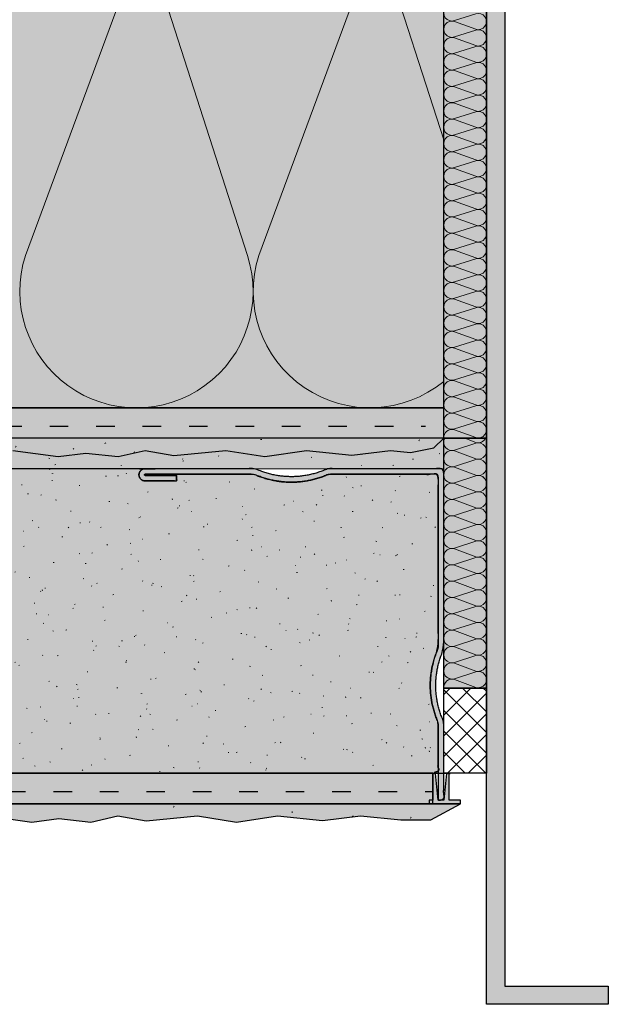
# Model space of a CAD drawing. Units: millimetres. Extents: x -1217 to 376, y -929 to 1072.
# Drawn here: x 67 to 163, y -91 to 71 of the extents above; entities that cross this region are included whole.
import ezdxf

# ---------------------------------------------------------------- set-up
doc = ezdxf.new("R2010")
doc.units = ezdxf.units.MM
doc.linetypes.add('ISO-03 Gestrichelt mit Abstand', pattern=[7.62, 3.048, -4.572])
for name, color, linetype, lineweight in [('_Abdichtungen (3D)', 7, 'Continuous', 9), ('_Dübel (3D)', 7, 'Continuous', 9), ('_Kleben und Armieren (3D)', 7, 'Continuous', 9), ('_Konstruktion Wand (3D)', 7, 'Continuous', 9), ('_Objektlinien (3D)', 7, 'Continuous', 9), ('_WDVS Aufbau (2D)', 7, 'Continuous', 9), ('Linie 0.13 mm schwarz', 7, 'Continuous', 13), ('Linien 0.13 mm Schraffur schwarz', 7, 'Continuous', 13), ('WAND-Altputz', 7, 'Continuous', 25), ('WAND-Renovationsputz', 7, 'Continuous', 25), ('WD-Bleche', 7, 'Continuous', 25), ('WD-Dämmputz', 7, 'Continuous', 25), ('WD-Dämmstoff EPS', 7, 'Continuous', 25), ('WD-Dämmstoff MiWo', 7, 'Continuous', 25), ('WD-Klebemörtel', 7, 'Continuous', 25), ('WD-Kompriband', 7, 'Continuous', 25), ('WD-Oberputz', 7, 'Continuous', 25), ('WD-Profil', 7, 'Continuous', 25)]:
    doc.layers.add(name, color=color, linetype=linetype, lineweight=lineweight)
doc.layers.add('WD-Armierungsgewebe', color=1, linetype='ISO-03 Gestrichelt mit Abstand', lineweight=25, true_color=0xff0000)
pattern_1 = [(-22, (0, 0), (-3.7051, 8.4394), [0.1248, -12.3552]), (96, (-2.882, -12.968), (-7.2095, -12.61887), [0.1123, -18.6077]), (-145, (-2.676, -3.911), (12.5139, -8.0056), [0.1248, -12.3552])]
pattern_2 = [(14, (1.6468, -4.5285), (-7.410203, -5.55765), [0.1248, -6.1152]), (-3.7746, (-10.086, -7.41), (-3.91094, 13.1737), [0.0563, -18.7044]), (-68, (23.877, 5.35), (38.467, 8.802), [0.0562, -18.6638]), (132, (2.676, -8.2336), (8.02772, 0.82336), [0.0624, -12.4176]), (-17, (-3.705, -4.94), (18.58084, 5.77648), [0.1248, -12.3552]), (-137, (-5.5575, -3.294), (9.87304, -4.24034), [0.1248, -12.3552])]

# ---------------------------------------------------------------- blocks, each defined once
blk = doc.blocks.new('Konstruktion Wand (3D)')
at = {"layer": 'WAND-Renovationsputz', "linetype": 'Continuous', "lineweight": 0, "true_color": 0xe6e6e6}
blk.add_hatch(color=254, dxfattribs=at).paths.add_polyline_path([(-316.79, -2.57), (136.47, -2.59), (136.47, 2.41), (131.47, 2.41), (-316.79, 2.41)])
at = {"layer": 'WAND-Renovationsputz', "linetype": 'Continuous', "lineweight": 25, "true_color": 0x37ccbd}
h = blk.add_hatch(dxfattribs=at)
h.set_pattern_fill('SCHR Renovationsputz-1', color=123, style=0, pattern_type=2)
h.set_pattern_definition([(-22, (0, 0), (-4.63138, 10.54925), [0.156, -15.444]), (132, (3.345, -10.292), (10.03465, 1.0292), [0.078, -15.522]), (-137, (-6.947, -4.117), (12.3413, -5.30043), [0.156, -15.444])])
h.paths.add_polyline_path([(-316.79, -2.57), (136.47, -2.59), (136.47, 2.41), (131.47, 2.41), (-316.79, 2.41)])
at = {"layer": 'WAND-Renovationsputz', "linetype": 'Continuous', "lineweight": 18, "true_color": 0x37ccbd}
h = blk.add_hatch(dxfattribs=at)
h.set_pattern_fill('SCHR Renovationsputz', color=123, style=0, pattern_type=2)
h.set_pattern_definition([(14, (2.0585, -5.6607), (-9.262753, -6.947065), [0.156, -7.644]), (-3.7746, (-12.608, -9.263), (-4.8887, 16.4671), [0.0704, -23.3805]), (-68, (29.847, 6.69), (48.0835, 11.0024), [0.0702, -23.3298]), (96, (-3.602, -16.21), (-9.01187, -15.7736), [0.1404, -23.2596]), (-17, (-4.631, -6.175), (23.22605, 7.2206), [0.156, -15.444]), (-145, (-3.345, -4.889), (15.6423, -10.007), [0.156, -15.444])])
h.paths.add_polyline_path([(-316.79, -2.57), (136.47, -2.59), (136.47, 2.41), (131.47, 2.41), (-316.79, 2.41)])
at = {"layer": 'WAND-Renovationsputz', "flags": 128}
blk.add_lwpolyline([(-316.79, -2.57), (136.47, -2.59), (136.47, 2.41), (131.47, 2.41), (-316.79, 2.41)], dxfattribs=at)
blk = doc.blocks.new('Kleben und Armieren (3D)')
at = {"layer": 'WD-Klebemörtel', "linetype": 'Continuous', "lineweight": 0, "true_color": 0xe1ecea}
for points in [[(-316.79, 2.41), (136.47, 2.41), (136.47, 7.41), (-316.79, 7.41)], [(-313.79, -57.59), (134.68, -57.59), (134.68, -52.59), (-313.79, -52.59)]]:
    blk.add_hatch(color=254, dxfattribs=at).paths.add_polyline_path(points)
at = {"layer": 'WD-Klebemörtel', "flags": 128}
for points in [[(-316.79, 2.41), (136.47, 2.41), (136.47, 7.41), (-316.79, 7.41)], [(-313.79, -57.59), (134.68, -57.59), (134.68, -52.59), (-313.79, -52.59)]]:
    blk.add_lwpolyline(points, dxfattribs=at)
blk = doc.blocks.new('Gruppe-1')
at = {"layer": 'Linien 0.13 mm Schraffur schwarz', "flags": 128}
for points in [[(703.47, -726.89, 1.372583), (703.47, -724.34), (699.97, -725.47, -1.372995), (699.97, -722.92), (703.47, -724.21, 1.372583), (703.47, -721.66), (699.97, -722.79, -1.372995), (699.97, -720.24), (703.47, -721.53, 1.372583), (703.47, -718.98), (699.97, -720.11, -1.372995), (699.97, -717.56), (703.47, -718.85, 1.372583), (703.47, -716.3), (699.97, -717.42, -1.372995), (699.97, -714.87), (703.47, -716.17, 1.372583), (703.47, -713.62), (699.97, -714.74, -1.372995), (699.97, -712.19), (703.47, -713.49, 1.372583), (703.47, -710.94), (699.97, -712.06, -1.372995), (699.97, -709.51), (703.47, -710.81, 1.372583), (703.47, -708.26), (699.97, -709.38, -1.372995), (699.97, -706.83), (703.47, -708.12, 1.372583), (703.47, -705.57), (699.97, -706.7, -1.372995), (699.97, -704.15), (703.47, -705.44, 1.372583), (703.47, -702.89), (699.97, -704.02, -1.372995), (699.97, -701.47), (703.47, -702.76, 1.372583), (703.47, -700.21), (699.97, -701.34, -1.372995), (699.97, -698.79), (703.47, -700.08, 1.372583), (703.47, -697.53), (699.97, -698.66, -1.372995), (699.97, -696.11), (703.47, -697.4, 1.372583), (703.47, -694.85), (699.97, -695.97, -1.372995), (699.97, -693.42), (703.47, -694.72, 1.372583), (703.47, -692.17), (699.97, -693.29, -1.372995), (699.97, -690.74), (703.47, -692.04, 1.372583), (703.47, -689.49), (699.97, -690.61, -1.372995), (699.97, -688.06), (703.47, -689.36, 1.372583), (703.47, -686.81), (699.97, -687.93, -1.372995), (699.97, -685.38), (703.47, -686.68, 1.372583), (703.47, -684.13), (699.97, -685.25, -1.372995), (699.97, -682.7), (703.47, -683.99, 1.372583), (703.47, -681.44), (699.97, -682.57, -1.372995), (699.97, -680.02), (703.47, -681.31, 1.372583), (703.47, -678.76), (699.97, -679.89, -1.372995), (699.97, -677.34), (703.47, -678.63, 1.372583), (703.47, -676.08), (699.97, -677.21, -1.372995), (699.97, -674.66), (703.47, -675.95, 1.372583), (703.47, -673.4), (699.97, -674.53, -1.372995), (699.97, -671.98), (703.47, -673.27, 1.372583), (703.47, -670.72), (699.97, -671.84, -1.372995), (699.97, -669.29), (703.47, -670.59, 1.372583), (703.47, -668.04), (699.97, -669.16, -1.372995), (699.97, -666.61), (703.47, -667.91, 1.372583), (703.47, -665.36), (699.97, -666.48, -1.372995), (699.97, -663.93), (703.47, -665.23, 1.372583), (703.47, -662.68), (699.97, -663.8, -1.372995), (699.97, -661.25), (703.47, -662.54, 1.372583), (703.47, -659.99), (699.97, -661.12, -1.372995), (699.97, -658.57), (703.47, -659.86, 1.372583), (703.47, -657.31), (699.97, -658.44, -1.372995), (699.97, -655.89)], [(703.47, -721.66, -0.324435), (704.97, -722.15, -0.324435), (704.97, -723.72, -0.324435), (703.47, -724.21), (699.97, -722.92, 0.324488), (698.48, -723.41, 0.324488), (698.48, -724.98, 0.324488), (699.97, -725.47), (703.47, -724.34, -0.324435), (704.97, -724.83, -0.324435), (704.97, -726.4, -0.324435), (703.47, -726.89), (699.97, -725.6, 0.25278), (698.72, -725.83, 0.25278), (698.23, -727.01)], [(703.53, -727.01, -0.131588), (704.23, -727.01)]]:
    blk.add_lwpolyline(points, format="xyb", dxfattribs=at)
blk = doc.blocks.new('Gruppe-2')
at = {"layer": 'Linien 0.13 mm Schraffur schwarz'}
blk.add_blockref('Gruppe-1', (0, 0), dxfattribs=at)
blk = doc.blocks.new('Dämmung')
at = {"layer": 'Linien 0.13 mm Schraffur schwarz', "color": 7}
blk.add_blockref('Gruppe-2', (0, 0), dxfattribs=at)
at = {"layer": 'Linien 0.13 mm Schraffur schwarz', "color": 0, "flags": 1}
for tag in ['prm0_value', 'prm1_value', 'prm2_value', 'prm3_value', 'prm4_value', 'prm5_value', 'prm6_value', 'instanceID', 'prm0_name', 'prm0_type', 'prm2_name', 'prm2_type', 'prm3_name', 'prm3_type', 'prm6_name', 'prm6_type', 'prm1_name', 'prm1_type', 'prm4_name', 'prm4_type', 'prm5_name', 'prm5_type', 'IFC_UUID']:
    blk.add_attdef(tag, (136.15, 2.22), '', height=0.18, dxfattribs=at)
blk = doc.blocks.new('Gruppe-7')
at = {"layer": 'Linie 0.13 mm schwarz', "flags": 128}
for points in [[(653.77, 120.72), (635.29, 70.72, 0.324435), (642.27, 49.36, 0.324435), (664.74, 49.36, 0.324435), (671.72, 70.72), (655.65, 120.72, -0.324488)], [(692.08, 120.72), (673.59, 70.72, 0.332444), (681.03, 49.05, 0.332444), (703.92, 50.04)], [(703.92, 89.71), (693.95, 120.72, -0.375543), (703.92, 143.86)]]:
    blk.add_lwpolyline(points, format="xyb", dxfattribs=at)
blk = doc.blocks.new('Gruppe-8')
at = {"layer": 'Linie 0.13 mm schwarz'}
blk.add_blockref('Gruppe-7', (0, 0), dxfattribs=at)
blk = doc.blocks.new('Dämmung-2')
at = {"layer": 'Linie 0.13 mm schwarz', "color": 7}
blk.add_blockref('Gruppe-8', (0, 0), dxfattribs=at)
at = {"layer": 'Linie 0.13 mm schwarz', "color": 0, "flags": 1}
for tag in ['instanceID', 'prm0_value', 'prm1_value', 'prm2_value', 'prm3_value', 'prm4_value', 'prm5_value', 'prm6_value', 'prm0_name', 'prm0_type', 'prm1_name', 'prm1_type', 'prm2_name', 'prm2_type', 'prm3_name', 'prm3_type', 'prm4_name', 'prm4_type', 'prm5_name', 'prm5_type', 'prm6_name', 'prm6_type', 'IFC_UUID']:
    blk.add_attdef(tag, (-319.44, 2.68), '', height=0.18, dxfattribs=at)
blk = doc.blocks.new('Gruppe-10')
at = {"layer": 'Linien 0.13 mm Schraffur schwarz', "flags": 128}
for points in [[(703.47, -715.72, 0.324435), (704.97, -715.23, 0.324435), (704.97, -713.66, 0.324435), (703.47, -713.17), (699.97, -714.29, -0.324488), (698.48, -713.81, -0.324488), (698.48, -712.23, -0.324488), (699.97, -711.74), (703.47, -713.04, 0.324435), (704.97, -712.55, 0.324435), (704.97, -710.98, 0.324435), (703.47, -710.49), (699.97, -711.61, -0.324488), (698.48, -711.12, -0.324488), (698.48, -709.55, -0.324488), (699.97, -709.06), (703.47, -710.36, 0.324435), (704.97, -709.87, 0.324435), (704.97, -708.3, 0.324435), (703.47, -707.81), (699.97, -708.93, -0.307974), (698.52, -708.51, -0.307974), (698.39, -707.01)], [(705.08, -707.01, -0.368874), (703.47, -707.68), (701.66, -707.01)], [(703.47, -747.89, 1.372583), (703.47, -745.34), (699.97, -746.47, -1.372995), (699.97, -743.92), (703.47, -745.21, 1.372583), (703.47, -742.66), (699.97, -743.79, -1.372995), (699.97, -741.24), (703.47, -742.53, 1.372583), (703.47, -739.98), (699.97, -741.11, -1.372995), (699.97, -738.56), (703.47, -739.85, 1.372583), (703.47, -737.3), (699.97, -738.42, -1.372995), (699.97, -735.87), (703.47, -737.17, 1.372583), (703.47, -734.62), (699.97, -735.74, -1.372995), (699.97, -733.19), (703.47, -734.49, 1.372583), (703.47, -731.94), (699.97, -733.06, -1.372995), (699.97, -730.51), (703.47, -731.81, 1.372583), (703.47, -729.26), (699.97, -730.38, -1.372995), (699.97, -727.83), (703.47, -729.12, 1.372583), (703.47, -726.57), (699.97, -727.7, -1.372995), (699.97, -725.15), (703.47, -726.44, 1.372583), (703.47, -723.89), (699.97, -725.02, -1.372995), (699.97, -722.47), (703.47, -723.76, 1.372583), (703.47, -721.21), (699.97, -722.34, -1.372995), (699.97, -719.79), (703.47, -721.08, 1.372583), (703.47, -718.53), (699.97, -719.66, -1.372995), (699.97, -717.11), (703.47, -718.4, 1.372583), (703.47, -715.85), (699.97, -716.97, -1.372995), (699.97, -714.42), (703.47, -715.72, 1.372583), (703.47, -713.17), (699.97, -714.29, -1.372995), (699.97, -711.74), (703.47, -713.04, 1.372583), (703.47, -710.49), (699.97, -711.61, -1.372995), (699.97, -709.06)], [(703.47, -742.66, -0.324435), (704.97, -743.15, -0.324435), (704.97, -744.72, -0.324435), (703.47, -745.21), (699.97, -743.92, 0.324488), (698.48, -744.41, 0.324488), (698.48, -745.98, 0.324488), (699.97, -746.47), (703.47, -745.34, -0.324435), (704.97, -745.83, -0.324435), (704.97, -747.4, -0.324435), (703.47, -747.89), (699.97, -746.6, 0.25278), (698.72, -746.83, 0.25278), (698.23, -748.01)], [(703.53, -748.01, -0.131588), (704.23, -748.01)]]:
    blk.add_lwpolyline(points, format="xyb", dxfattribs=at)
blk = doc.blocks.new('Gruppe-11')
at = {"layer": 'Linien 0.13 mm Schraffur schwarz'}
blk.add_blockref('Gruppe-10', (0, 0), dxfattribs=at)
blk = doc.blocks.new('Dämmung-3')
at = {"layer": 'Linien 0.13 mm Schraffur schwarz', "color": 7}
blk.add_blockref('Gruppe-11', (0, 0), dxfattribs=at)
at = {"layer": 'Linien 0.13 mm Schraffur schwarz', "color": 0, "flags": 1}
for tag in ['prm0_value', 'prm1_value', 'prm2_value', 'prm3_value', 'prm4_value', 'prm5_value', 'prm6_value', 'IFC_UUID', 'instanceID', 'prm0_name', 'prm0_type', 'prm2_name', 'prm2_type', 'prm3_name', 'prm3_type', 'prm6_name', 'prm6_type', 'prm1_name', 'prm1_type', 'prm4_name', 'prm4_type', 'prm5_name', 'prm5_type']:
    blk.add_attdef(tag, (136.16, -38.78), '', height=0.18, dxfattribs=at)
blk = doc.blocks.new('WDVS Aufbau (2D)')
at = {"layer": 'WD-Dämmstoff EPS', "linetype": 'Continuous', "lineweight": 0, "true_color": 0xffffe2}
blk.add_hatch(color=7, dxfattribs=at).paths.add_polyline_path([(-316.79, 7.41), (136.47, 7.41), (136.47, 107.41), (-316.79, 107.41)])
at = {"layer": 'WD-Dämmstoff MiWo', "linetype": 'Continuous', "lineweight": 0, "true_color": 0x82ffa0}
blk.add_hatch(color=101, dxfattribs=at).paths.add_polyline_path([(136.47, 277.41), (143.47, 277.41), (143.47, 2.41), (136.47, 2.41)])
at = {"layer": 'WD-Oberputz', "linetype": 'Continuous', "lineweight": 0, "true_color": 0xf0ac58}
blk.add_hatch(color=21, dxfattribs=at).paths.add_polyline_path([(134.34, -60.22), (139.21, -57.61), (-317.3, -57.59), (-316.16, -59.59), (-313.36, -60.59), (-308.9, -60.02), (-303.65, -60.59), (-299.25, -59.59), (-294.6, -60.41), (-286.15, -59.59), (-279.79, -60.59), (-273.02, -59.59), (-265.68, -60.35), (-259.41, -59.59), (-248.9, -60.59), (-244.96, -60.21), (-241.05, -59.59), (-232.36, -60.59), (-225.04, -59.59), (-217.62, -60.59), (-207.86, -59.59), (-202.25, -59.97), (-194.75, -60), (-190.95, -60.59), (-184.26, -59.59), (-175.14, -60.59), (-168.93, -59.59), (-162.34, -60.51), (-158.75, -59.59), (-148.89, -60.59), (-142.68, -59.59), (-136.09, -60.51), (-129.6, -59.59), (-122.24, -60.59), (-117.78, -60.02), (-112.53, -60.59), (-108.13, -59.59), (-103.47, -60.41), (-95.03, -59.59), (-88.67, -60.59), (-81.9, -59.59), (-74.56, -60.35), (-68.29, -59.59), (-57.78, -60.59), (-53.84, -60.21), (-49.93, -59.59), (-41.24, -60.59), (-33.92, -59.59), (-26.5, -60.59), (-16.74, -59.59), (-11.13, -59.97), (-3.63, -60), (0.17, -60.59), (6.86, -59.59), (15.98, -60.59), (22.19, -59.59), (28.79, -60.51), (32.38, -59.59), (42.23, -60.59), (48.44, -59.59), (55.03, -60.51), (61.52, -59.59), (68.88, -60.59), (73.34, -60.02), (78.59, -60.59), (82.99, -59.59), (87.65, -60.41), (96.09, -59.59), (102.45, -60.59), (109.22, -59.59), (116.56, -60.35), (122.83, -59.59), (129.42, -60.22)])
at = {"layer": 'WD-Oberputz', "linetype": 'Continuous', "lineweight": 35}
h = blk.add_hatch(dxfattribs=at)
h.set_pattern_fill('SCHR Oberputz', style=0, pattern_type=2)
h.set_pattern_definition(pattern_1)
h.paths.add_polyline_path([(134.34, -60.22), (139.21, -57.61), (-317.3, -57.59), (-316.16, -59.59), (-313.36, -60.59), (-308.9, -60.02), (-303.65, -60.59), (-299.25, -59.59), (-294.6, -60.41), (-286.15, -59.59), (-279.79, -60.59), (-273.02, -59.59), (-265.68, -60.35), (-259.41, -59.59), (-248.9, -60.59), (-244.96, -60.21), (-241.05, -59.59), (-232.36, -60.59), (-225.04, -59.59), (-217.62, -60.59), (-207.86, -59.59), (-202.25, -59.97), (-194.75, -60), (-190.95, -60.59), (-184.26, -59.59), (-175.14, -60.59), (-168.93, -59.59), (-162.34, -60.51), (-158.75, -59.59), (-148.89, -60.59), (-142.68, -59.59), (-136.09, -60.51), (-129.6, -59.59), (-122.24, -60.59), (-117.78, -60.02), (-112.53, -60.59), (-108.13, -59.59), (-103.47, -60.41), (-95.03, -59.59), (-88.67, -60.59), (-81.9, -59.59), (-74.56, -60.35), (-68.29, -59.59), (-57.78, -60.59), (-53.84, -60.21), (-49.93, -59.59), (-41.24, -60.59), (-33.92, -59.59), (-26.5, -60.59), (-16.74, -59.59), (-11.13, -59.97), (-3.63, -60), (0.17, -60.59), (6.86, -59.59), (15.98, -60.59), (22.19, -59.59), (28.79, -60.51), (32.38, -59.59), (42.23, -60.59), (48.44, -59.59), (55.03, -60.51), (61.52, -59.59), (68.88, -60.59), (73.34, -60.02), (78.59, -60.59), (82.99, -59.59), (87.65, -60.41), (96.09, -59.59), (102.45, -60.59), (109.22, -59.59), (116.56, -60.35), (122.83, -59.59), (129.42, -60.22)])
at = {"layer": 'WD-Oberputz', "linetype": 'Continuous', "lineweight": 50}
h = blk.add_hatch(dxfattribs=at)
h.set_pattern_fill('SCHR Oberputz-1', style=0, pattern_type=2)
h.set_pattern_definition(pattern_2)
h.paths.add_polyline_path([(134.34, -60.22), (139.21, -57.61), (-317.3, -57.59), (-316.16, -59.59), (-313.36, -60.59), (-308.9, -60.02), (-303.65, -60.59), (-299.25, -59.59), (-294.6, -60.41), (-286.15, -59.59), (-279.79, -60.59), (-273.02, -59.59), (-265.68, -60.35), (-259.41, -59.59), (-248.9, -60.59), (-244.96, -60.21), (-241.05, -59.59), (-232.36, -60.59), (-225.04, -59.59), (-217.62, -60.59), (-207.86, -59.59), (-202.25, -59.97), (-194.75, -60), (-190.95, -60.59), (-184.26, -59.59), (-175.14, -60.59), (-168.93, -59.59), (-162.34, -60.51), (-158.75, -59.59), (-148.89, -60.59), (-142.68, -59.59), (-136.09, -60.51), (-129.6, -59.59), (-122.24, -60.59), (-117.78, -60.02), (-112.53, -60.59), (-108.13, -59.59), (-103.47, -60.41), (-95.03, -59.59), (-88.67, -60.59), (-81.9, -59.59), (-74.56, -60.35), (-68.29, -59.59), (-57.78, -60.59), (-53.84, -60.21), (-49.93, -59.59), (-41.24, -60.59), (-33.92, -59.59), (-26.5, -60.59), (-16.74, -59.59), (-11.13, -59.97), (-3.63, -60), (0.17, -60.59), (6.86, -59.59), (15.98, -60.59), (22.19, -59.59), (28.79, -60.51), (32.38, -59.59), (42.23, -60.59), (48.44, -59.59), (55.03, -60.51), (61.52, -59.59), (68.88, -60.59), (73.34, -60.02), (78.59, -60.59), (82.99, -59.59), (87.65, -60.41), (96.09, -59.59), (102.45, -60.59), (109.22, -59.59), (116.56, -60.35), (122.83, -59.59), (129.42, -60.22)])
at = {"layer": 'WD-Armierungsgewebe'}
for p, q in [((-316.79, 4.41), (133.47, 4.41)), ((-323.8, -55.59), (134.68, -55.59))]:
    blk.add_line(p, q, dxfattribs=at)
at = {"layer": 'WD-Dämmstoff EPS', "flags": 128}
blk.add_lwpolyline([(-316.79, 7.41), (136.47, 7.41), (136.47, 107.41), (-316.79, 107.41)], dxfattribs=at)
at = {"layer": 'WD-Dämmstoff MiWo', "flags": 128}
blk.add_lwpolyline([(136.47, 277.41), (143.47, 277.41), (143.47, 2.41), (136.47, 2.41)], close=True, dxfattribs=at)
at = {"layer": 'WD-Oberputz', "flags": 128}
blk.add_lwpolyline([(61.52, -59.59), (68.88, -60.59), (73.34, -60.02), (78.59, -60.59), (82.99, -59.59), (87.65, -60.41), (96.09, -59.59), (102.45, -60.59), (109.22, -59.59), (116.56, -60.35), (122.83, -59.59), (129.42, -60.22), (134.34, -60.22), (139.21, -57.61), (-317.3, -57.59)], dxfattribs=at)
at = {"layer": 'Linie 0.13 mm schwarz'}
blk.add_blockref('Dämmung-2', (-567.45, -38.31), dxfattribs=at)
at = {"layer": 'Linien 0.13 mm Schraffur schwarz'}
blk.add_blockref('Dämmung', (-561.75, 729.41), dxfattribs=at)
at = {"color": 255}
blk.add_wipeout([(134.83, 0.86), (136.47, 2.41), (-316.79, 2.41), (-315.64, 0.41), (-312.81, -0.59), (-308.3, -0.02), (-303, -0.59), (-298.56, 0.41), (-293.86, -0.41), (-285.33, 0.41), (-278.9, -0.59), (-272.07, 0.41), (-264.66, -0.35), (-258.32, 0.41), (-247.71, -0.59), (-243.73, -0.21), (-239.79, 0.41), (-231.01, -0.59), (-223.61, 0.41), (-216.12, -0.59), (-206.26, 0.41), (-200.6, 0.03), (-193.02, 0), (-189.18, -0.59), (-182.43, 0.41), (-173.21, -0.59), (-166.94, 0.41), (-160.28, -0.51), (-156.66, 0.41), (-146.71, -0.59), (-140.44, 0.41), (-133.78, -0.51), (-127.23, 0.41), (-119.79, -0.59), (-115.29, -0.02), (-109.99, -0.59), (-105.55, 0.41), (-100.84, -0.41), (-92.31, 0.41), (-85.88, -0.59), (-79.05, 0.41), (-71.64, -0.35), (-65.3, 0.41), (-54.69, -0.59), (-50.71, -0.21), (-46.77, 0.41), (-37.99, -0.59), (-30.59, 0.41), (-19.91, -0.59), (-13.24, 0.41), (-7.58, 0.03), (0, 0), (3.84, -0.59), (10.59, 0.41), (19.8, -0.59), (26.07, 0.41), (32.73, -0.51), (38.12, -0.09), (48.07, -1.09), (52.58, 0.41), (59.24, -0.51), (65.79, 0.41), (73.23, -0.59), (77.73, -0.02), (83.03, -0.59), (87.47, 0.41), (92.18, -0.41), (100.71, 0.41), (107.13, -0.59), (113.97, 0.41), (121.38, -0.35), (127.72, 0.41), (131.04, 0.09)], dxfattribs=at).dxf.layer = 'WAND-Altputz'
at = {"layer": 'WAND-Altputz', "linetype": 'Continuous', "lineweight": 35}
h = blk.add_hatch(dxfattribs=at)
h.set_pattern_fill('SCHR Altputz-1', color=9, style=0, pattern_type=2)
h.set_pattern_definition(pattern_1)
h.paths.add_polyline_path([(134.83, 0.86), (136.47, 2.41), (-316.79, 2.41), (-315.64, 0.41), (-312.81, -0.59), (-308.3, -0.02), (-303, -0.59), (-298.56, 0.41), (-293.86, -0.41), (-285.33, 0.41), (-278.9, -0.59), (-272.07, 0.41), (-264.66, -0.35), (-258.32, 0.41), (-247.71, -0.59), (-243.73, -0.21), (-239.79, 0.41), (-231.01, -0.59), (-223.61, 0.41), (-216.12, -0.59), (-206.26, 0.41), (-200.6, 0.03), (-193.02, 0), (-189.18, -0.59), (-182.43, 0.41), (-173.21, -0.59), (-166.94, 0.41), (-160.28, -0.51), (-156.66, 0.41), (-146.71, -0.59), (-140.44, 0.41), (-133.78, -0.51), (-127.23, 0.41), (-119.79, -0.59), (-115.29, -0.02), (-109.99, -0.59), (-105.55, 0.41), (-100.84, -0.41), (-92.31, 0.41), (-85.88, -0.59), (-79.05, 0.41), (-71.64, -0.35), (-65.3, 0.41), (-54.69, -0.59), (-50.71, -0.21), (-46.77, 0.41), (-37.99, -0.59), (-30.59, 0.41), (-19.91, -0.59), (-13.24, 0.41), (-7.58, 0.03), (0, 0), (3.84, -0.59), (10.59, 0.41), (19.8, -0.59), (26.07, 0.41), (32.73, -0.51), (38.12, -0.09), (48.07, -1.09), (52.58, 0.41), (59.24, -0.51), (65.79, 0.41), (73.23, -0.59), (77.73, -0.02), (83.03, -0.59), (87.47, 0.41), (92.18, -0.41), (100.71, 0.41), (107.13, -0.59), (113.97, 0.41), (121.38, -0.35), (127.72, 0.41), (131.04, 0.09)])
at = {"layer": 'WAND-Altputz', "linetype": 'Continuous', "lineweight": 50}
h = blk.add_hatch(dxfattribs=at)
h.set_pattern_fill('SCHR Altputz', color=9, style=0, pattern_type=2)
h.set_pattern_definition(pattern_2)
h.paths.add_polyline_path([(134.83, 0.86), (136.47, 2.41), (-316.79, 2.41), (-315.64, 0.41), (-312.81, -0.59), (-308.3, -0.02), (-303, -0.59), (-298.56, 0.41), (-293.86, -0.41), (-285.33, 0.41), (-278.9, -0.59), (-272.07, 0.41), (-264.66, -0.35), (-258.32, 0.41), (-247.71, -0.59), (-243.73, -0.21), (-239.79, 0.41), (-231.01, -0.59), (-223.61, 0.41), (-216.12, -0.59), (-206.26, 0.41), (-200.6, 0.03), (-193.02, 0), (-189.18, -0.59), (-182.43, 0.41), (-173.21, -0.59), (-166.94, 0.41), (-160.28, -0.51), (-156.66, 0.41), (-146.71, -0.59), (-140.44, 0.41), (-133.78, -0.51), (-127.23, 0.41), (-119.79, -0.59), (-115.29, -0.02), (-109.99, -0.59), (-105.55, 0.41), (-100.84, -0.41), (-92.31, 0.41), (-85.88, -0.59), (-79.05, 0.41), (-71.64, -0.35), (-65.3, 0.41), (-54.69, -0.59), (-50.71, -0.21), (-46.77, 0.41), (-37.99, -0.59), (-30.59, 0.41), (-19.91, -0.59), (-13.24, 0.41), (-7.58, 0.03), (0, 0), (3.84, -0.59), (10.59, 0.41), (19.8, -0.59), (26.07, 0.41), (32.73, -0.51), (38.12, -0.09), (48.07, -1.09), (52.58, 0.41), (59.24, -0.51), (65.79, 0.41), (73.23, -0.59), (77.73, -0.02), (83.03, -0.59), (87.47, 0.41), (92.18, -0.41), (100.71, 0.41), (107.13, -0.59), (113.97, 0.41), (121.38, -0.35), (127.72, 0.41), (131.04, 0.09)])
at = {"layer": 'WD-Dämmstoff MiWo', "linetype": 'Continuous', "lineweight": 0, "true_color": 0x82ffa0}
blk.add_hatch(color=101, dxfattribs=at).paths.add_polyline_path([(136.47, 2.41), (143.47, 2.41), (143.47, -38.59), (136.47, -38.59)])
at = {"layer": 'WAND-Altputz', "flags": 128}
blk.add_lwpolyline([(65.79, 0.41), (73.23, -0.59), (77.73, -0.02), (83.03, -0.59), (87.47, 0.41), (92.18, -0.41), (100.71, 0.41), (107.13, -0.59), (113.97, 0.41), (121.38, -0.35), (127.72, 0.41), (131.04, 0.09), (134.83, 0.86), (136.47, 2.41), (-316.79, 2.41)], dxfattribs=at)
at = {"layer": 'WD-Dämmstoff MiWo', "flags": 128}
blk.add_lwpolyline([(136.47, 2.41), (143.47, 2.41), (143.47, -38.59), (136.47, -38.59)], close=True, dxfattribs=at)
at = {"layer": 'Linien 0.13 mm Schraffur schwarz'}
blk.add_blockref('Dämmung-3', (-561.75, 709.41), dxfattribs=at)
blk = doc.blocks.new('Abdichtungen (3D)')
at = {"color": 255}
blk.add_wipeout([(136.47, -38.59), (143.47, -38.59), (143.47, -52.59), (136.47, -52.59)], dxfattribs=at).dxf.layer = 'WD-Kompriband'
at = {"layer": 'WD-Kompriband', "linetype": 'Continuous', "lineweight": 18, "true_color": 0x9900cc}
h = blk.add_hatch(dxfattribs=at)
h.set_pattern_fill('SCHR Dichtband', color=202, style=0, pattern_type=2)
h.set_pattern_definition([(45, (-3585.2693, -6796.1013), (-1.6972684, 1.6972684), []), (135, (-3585.2693, -6796.1013), (-1.6972684, -1.6972684), [])])
h.paths.add_polyline_path([(136.47, -38.59), (143.47, -38.59), (143.47, -52.59), (136.47, -52.59)])
at = {"layer": 'WD-Kompriband', "flags": 128}
blk.add_lwpolyline([(136.47, -38.59), (143.47, -38.59), (143.47, -52.59), (136.47, -52.59)], close=True, dxfattribs=at)
blk = doc.blocks.new('Objektlinien (3D)')
at = {"layer": 'WD-Bleche', "linetype": 'Continuous', "lineweight": 0, "true_color": 0x3f3fff}
blk.add_hatch(color=160, dxfattribs=at).paths.add_polyline_path([(163.47, -87.52), (163.47, -90.52), (143.47, -90.52), (143.47, 277.41), (146.47, 277.41), (146.47, -87.52)])
at = {"layer": 'WD-Dämmputz', "linetype": 'Continuous', "lineweight": 0, "true_color": 0xc5d0d0}
blk.add_hatch(color=254, dxfattribs=at).paths.add_polyline_path([(-316.79, -52.59), (135.57, -52.59), (135.57, -44.35), (134.99, -42.81), (134.58, -41.26), (134.34, -39.71), (134.26, -38.17), (134.34, -36.62), (134.58, -35.08), (134.99, -33.53), (135.57, -31.98), (135.57, -3.49), (117.65, -3.49), (116.11, -4.07), (114.56, -4.48), (113.01, -4.72), (111.47, -4.8), (109.92, -4.72), (108.37, -4.48), (106.83, -4.07), (105.28, -3.49), (87.47, -3.49), (87.45, -3.49), (87.43, -3.5), (87.41, -3.51), (87.4, -3.52), (87.38, -3.54), (87.38, -3.55), (87.37, -3.57), (87.37, -3.61), (87.38, -3.63), (87.38, -3.65), (87.4, -3.66), (87.41, -3.67), (87.43, -3.68), (87.45, -3.69), (87.47, -3.69), (92.65, -3.69), (92.65, -4.59), (87.47, -4.59), (87.27, -4.57), (87.09, -4.52), (86.91, -4.42), (86.76, -4.3), (86.64, -4.15), (86.54, -3.97), (86.49, -3.79), (86.49, -3.4), (86.54, -3.21), (86.64, -3.04), (86.76, -2.88), (86.91, -2.76), (87.09, -2.67), (87.27, -2.61), (87.47, -2.59), (-316.79, -2.59)])
at = {"layer": 'WD-Dämmputz', "linetype": 'Continuous', "lineweight": 18, "true_color": 0xa2a2a2}
h = blk.add_hatch(dxfattribs=at)
h.set_pattern_fill('SCHR Dämmputz-4', color=253, style=0, pattern_type=2)
h.set_pattern_definition([(-22, (0, 0), (-3.85948, 8.79104), [0.13, -12.87])])
h.paths.add_polyline_path([(-316.79, -52.59), (135.57, -52.59), (135.57, -44.35), (134.99, -42.81), (134.58, -41.26), (134.34, -39.71), (134.26, -38.17), (134.34, -36.62), (134.58, -35.08), (134.99, -33.53), (135.57, -31.98), (135.57, -3.49), (117.65, -3.49), (116.11, -4.07), (114.56, -4.48), (113.01, -4.72), (111.47, -4.8), (109.92, -4.72), (108.37, -4.48), (106.83, -4.07), (105.28, -3.49), (87.47, -3.49), (87.45, -3.49), (87.43, -3.5), (87.41, -3.51), (87.4, -3.52), (87.38, -3.54), (87.38, -3.55), (87.37, -3.57), (87.37, -3.61), (87.38, -3.63), (87.38, -3.65), (87.4, -3.66), (87.41, -3.67), (87.43, -3.68), (87.45, -3.69), (87.47, -3.69), (92.65, -3.69), (92.65, -4.59), (87.47, -4.59), (87.27, -4.57), (87.09, -4.52), (86.91, -4.42), (86.76, -4.3), (86.64, -4.15), (86.54, -3.97), (86.49, -3.79), (86.49, -3.4), (86.54, -3.21), (86.64, -3.04), (86.76, -2.88), (86.91, -2.76), (87.09, -2.67), (87.27, -2.61), (87.47, -2.59), (-316.79, -2.59)])
at = {"layer": 'WD-Dämmputz', "linetype": 'Continuous', "lineweight": 18, "true_color": 0x848484}
h = blk.add_hatch(dxfattribs=at)
h.set_pattern_fill('SCHR Dämmputz-3', color=252, style=0, pattern_type=2)
h.set_pattern_definition([(14, (1.7154, -4.7172), (-7.71896, -5.78922), [0.13, -6.37])])
h.paths.add_polyline_path([(-316.79, -52.59), (135.57, -52.59), (135.57, -44.35), (134.99, -42.81), (134.58, -41.26), (134.34, -39.71), (134.26, -38.17), (134.34, -36.62), (134.58, -35.08), (134.99, -33.53), (135.57, -31.98), (135.57, -3.49), (117.65, -3.49), (116.11, -4.07), (114.56, -4.48), (113.01, -4.72), (111.47, -4.8), (109.92, -4.72), (108.37, -4.48), (106.83, -4.07), (105.28, -3.49), (87.47, -3.49), (87.45, -3.49), (87.43, -3.5), (87.41, -3.51), (87.4, -3.52), (87.38, -3.54), (87.38, -3.55), (87.37, -3.57), (87.37, -3.61), (87.38, -3.63), (87.38, -3.65), (87.4, -3.66), (87.41, -3.67), (87.43, -3.68), (87.45, -3.69), (87.47, -3.69), (92.65, -3.69), (92.65, -4.59), (87.47, -4.59), (87.27, -4.57), (87.09, -4.52), (86.91, -4.42), (86.76, -4.3), (86.64, -4.15), (86.54, -3.97), (86.49, -3.79), (86.49, -3.4), (86.54, -3.21), (86.64, -3.04), (86.76, -2.88), (86.91, -2.76), (87.09, -2.67), (87.27, -2.61), (87.47, -2.59), (-316.79, -2.59)])
at = {"layer": 'WD-Dämmputz', "linetype": 'Continuous', "lineweight": 18}
h = blk.add_hatch(dxfattribs=at)
h.set_pattern_fill('SCHR Dämmputz-1', style=0, pattern_type=2)
h.set_pattern_definition([(-3.7746, (-10.506, -7.719), (-4.0739, 13.7226), [0.0586, -19.4838]), (96, (-3.002, -13.508), (-7.5099, -13.14466), [0.117, -19.383]), (-17, (-3.859, -5.146), (19.35504, 6.01717), [0.13, -12.87]), (-137, (-5.789, -3.431), (10.2844, -4.41702), [0.13, -12.87])])
h.paths.add_polyline_path([(-316.79, -52.59), (135.57, -52.59), (135.57, -44.35), (134.99, -42.81), (134.58, -41.26), (134.34, -39.71), (134.26, -38.17), (134.34, -36.62), (134.58, -35.08), (134.99, -33.53), (135.57, -31.98), (135.57, -3.49), (117.65, -3.49), (116.11, -4.07), (114.56, -4.48), (113.01, -4.72), (111.47, -4.8), (109.92, -4.72), (108.37, -4.48), (106.83, -4.07), (105.28, -3.49), (87.47, -3.49), (87.45, -3.49), (87.43, -3.5), (87.41, -3.51), (87.4, -3.52), (87.38, -3.54), (87.38, -3.55), (87.37, -3.57), (87.37, -3.61), (87.38, -3.63), (87.38, -3.65), (87.4, -3.66), (87.41, -3.67), (87.43, -3.68), (87.45, -3.69), (87.47, -3.69), (92.65, -3.69), (92.65, -4.59), (87.47, -4.59), (87.27, -4.57), (87.09, -4.52), (86.91, -4.42), (86.76, -4.3), (86.64, -4.15), (86.54, -3.97), (86.49, -3.79), (86.49, -3.4), (86.54, -3.21), (86.64, -3.04), (86.76, -2.88), (86.91, -2.76), (87.09, -2.67), (87.27, -2.61), (87.47, -2.59), (-316.79, -2.59)])
at = {"layer": 'WD-Dämmputz', "linetype": 'Continuous', "lineweight": 35, "true_color": 0x808080}
h = blk.add_hatch(dxfattribs=at)
h.set_pattern_fill('SCHR Dämmputz-2', color=8, style=0, pattern_type=2)
h.set_pattern_definition([(-68, (24.872, 5.575), (40.0696, 9.1686), [0.0585, -19.4415])])
h.paths.add_polyline_path([(-316.79, -52.59), (135.57, -52.59), (135.57, -44.35), (134.99, -42.81), (134.58, -41.26), (134.34, -39.71), (134.26, -38.17), (134.34, -36.62), (134.58, -35.08), (134.99, -33.53), (135.57, -31.98), (135.57, -3.49), (117.65, -3.49), (116.11, -4.07), (114.56, -4.48), (113.01, -4.72), (111.47, -4.8), (109.92, -4.72), (108.37, -4.48), (106.83, -4.07), (105.28, -3.49), (87.47, -3.49), (87.45, -3.49), (87.43, -3.5), (87.41, -3.51), (87.4, -3.52), (87.38, -3.54), (87.38, -3.55), (87.37, -3.57), (87.37, -3.61), (87.38, -3.63), (87.38, -3.65), (87.4, -3.66), (87.41, -3.67), (87.43, -3.68), (87.45, -3.69), (87.47, -3.69), (92.65, -3.69), (92.65, -4.59), (87.47, -4.59), (87.27, -4.57), (87.09, -4.52), (86.91, -4.42), (86.76, -4.3), (86.64, -4.15), (86.54, -3.97), (86.49, -3.79), (86.49, -3.4), (86.54, -3.21), (86.64, -3.04), (86.76, -2.88), (86.91, -2.76), (87.09, -2.67), (87.27, -2.61), (87.47, -2.59), (-316.79, -2.59)])
at = {"layer": 'WD-Dämmputz', "linetype": 'Continuous', "lineweight": 18}
h = blk.add_hatch(dxfattribs=at)
h.set_pattern_fill('SCHR Dämmputz-5', color=255, style=0, pattern_type=2)
h.set_pattern_definition([(132, (2.7875, -8.5766), (8.36221, 0.85766), [0.065, -12.935])])
h.paths.add_polyline_path([(-316.79, -52.59), (135.57, -52.59), (135.57, -44.35), (134.99, -42.81), (134.58, -41.26), (134.34, -39.71), (134.26, -38.17), (134.34, -36.62), (134.58, -35.08), (134.99, -33.53), (135.57, -31.98), (135.57, -3.49), (117.65, -3.49), (116.11, -4.07), (114.56, -4.48), (113.01, -4.72), (111.47, -4.8), (109.92, -4.72), (108.37, -4.48), (106.83, -4.07), (105.28, -3.49), (87.47, -3.49), (87.45, -3.49), (87.43, -3.5), (87.41, -3.51), (87.4, -3.52), (87.38, -3.54), (87.38, -3.55), (87.37, -3.57), (87.37, -3.61), (87.38, -3.63), (87.38, -3.65), (87.4, -3.66), (87.41, -3.67), (87.43, -3.68), (87.45, -3.69), (87.47, -3.69), (92.65, -3.69), (92.65, -4.59), (87.47, -4.59), (87.27, -4.57), (87.09, -4.52), (86.91, -4.42), (86.76, -4.3), (86.64, -4.15), (86.54, -3.97), (86.49, -3.79), (86.49, -3.4), (86.54, -3.21), (86.64, -3.04), (86.76, -2.88), (86.91, -2.76), (87.09, -2.67), (87.27, -2.61), (87.47, -2.59), (-316.79, -2.59)])
at = {"layer": 'WD-Dämmputz', "linetype": 'Continuous', "lineweight": 25, "true_color": 0xa2a2a2}
h = blk.add_hatch(dxfattribs=at)
h.set_pattern_fill('SCHR Dämmputz', color=253, style=0, pattern_type=2)
h.set_pattern_definition([(-145, (-2.788, -4.074), (13.0353, -8.3392), [0.13, -12.87])])
h.paths.add_polyline_path([(-316.79, -52.59), (135.57, -52.59), (135.57, -44.35), (134.99, -42.81), (134.58, -41.26), (134.34, -39.71), (134.26, -38.17), (134.34, -36.62), (134.58, -35.08), (134.99, -33.53), (135.57, -31.98), (135.57, -3.49), (117.65, -3.49), (116.11, -4.07), (114.56, -4.48), (113.01, -4.72), (111.47, -4.8), (109.92, -4.72), (108.37, -4.48), (106.83, -4.07), (105.28, -3.49), (87.47, -3.49), (87.45, -3.49), (87.43, -3.5), (87.41, -3.51), (87.4, -3.52), (87.38, -3.54), (87.38, -3.55), (87.37, -3.57), (87.37, -3.61), (87.38, -3.63), (87.38, -3.65), (87.4, -3.66), (87.41, -3.67), (87.43, -3.68), (87.45, -3.69), (87.47, -3.69), (92.65, -3.69), (92.65, -4.59), (87.47, -4.59), (87.27, -4.57), (87.09, -4.52), (86.91, -4.42), (86.76, -4.3), (86.64, -4.15), (86.54, -3.97), (86.49, -3.79), (86.49, -3.4), (86.54, -3.21), (86.64, -3.04), (86.76, -2.88), (86.91, -2.76), (87.09, -2.67), (87.27, -2.61), (87.47, -2.59), (-316.79, -2.59)])
at = {"layer": 'WD-Bleche', "flags": 128}
blk.add_lwpolyline([(163.47, -87.52), (163.47, -90.52), (143.47, -90.52), (143.47, 277.41), (146.47, 277.41), (146.47, -87.52)], close=True, dxfattribs=at)
at = {"layer": 'WD-Dämmputz'}
blk.add_rational_spline([(-316.79, -52.59), (-90.61, -52.59), (135.57, -52.59), (135.57, -48.47), (135.57, -44.35), (132.94, -38.17), (135.57, -31.98), (135.57, -17.74), (135.57, -3.49), (126.61, -3.49), (117.65, -3.49), (111.47, -6.12), (105.28, -3.49), (96.37, -3.49), (87.47, -3.49), (87.37, -3.49), (87.37, -3.59), (87.37, -3.69), (87.47, -3.69), (90.06, -3.69), (92.65, -3.69), (92.65, -4.14), (92.65, -4.59), (90.06, -4.59), (87.47, -4.59), (86.47, -4.59), (86.47, -3.59), (86.47, -2.59), (87.47, -2.59), (-114.66, -2.59), (-316.79, -2.59)], [1, 1, 1, 1, 1, 1, 1, 1, 1, 1, 1, 1, 1, 1, 1, 0.707106781187, 1, 0.707106781187, 1, 1, 1, 1, 1, 1, 1, 0.707107443959, 1, 0.707107443953, 1, 1, 1], degree=2, knots=[0, 0, 0, 0.466194, 0.466194, 0.474684, 0.474684, 0.488532, 0.488532, 0.517896, 0.517896, 0.536358, 0.536358, 0.550207, 0.550207, 0.568566, 0.568566, 0.568712, 0.568712, 0.568858, 0.568858, 0.574196, 0.574196, 0.575124, 0.575124, 0.580462, 0.580462, 0.58192, 0.58192, 0.583377, 0.583377, 1, 1, 1], dxfattribs=at)
blk = doc.blocks.new('Dübel (3D)')
at = {"layer": 'WD-Profil', "linetype": 'Continuous', "lineweight": 0, "true_color": 0x5a82d2}
for points in [[(92.65, -4.59), (87.47, -4.59), (87.27, -4.57), (87.09, -4.52), (86.91, -4.42), (86.76, -4.3), (86.64, -4.15), (86.54, -3.97), (86.49, -3.79), (86.49, -3.4), (86.54, -3.21), (86.64, -3.04), (86.76, -2.88), (86.91, -2.76), (87.09, -2.67), (87.27, -2.61), (87.47, -2.59), (105.47, -2.59), (106.97, -3.16), (108.47, -3.57), (109.97, -3.82), (111.47, -3.9), (112.97, -3.82), (114.47, -3.57), (115.97, -3.16), (117.47, -2.59), (136.47, -2.59), (136.47, -32.17), (135.9, -33.67), (135.49, -35.17), (135.24, -36.67), (135.16, -38.17), (135.24, -39.67), (135.49, -41.17), (135.9, -42.67), (136.47, -44.17), (136.47, -56.98), (135.57, -56.98), (135.57, -44.35), (134.99, -42.81), (134.58, -41.26), (134.34, -39.71), (134.26, -38.17), (134.34, -36.62), (134.58, -35.08), (134.99, -33.53), (135.57, -31.98), (135.57, -3.49), (117.65, -3.49), (116.11, -4.07), (114.56, -4.48), (113.01, -4.72), (111.47, -4.8), (109.92, -4.72), (108.37, -4.48), (106.83, -4.07), (105.28, -3.49), (87.47, -3.49), (87.45, -3.49), (87.43, -3.5), (87.41, -3.51), (87.4, -3.52), (87.38, -3.54), (87.38, -3.55), (87.37, -3.57), (87.37, -3.61), (87.38, -3.63), (87.38, -3.65), (87.4, -3.66), (87.41, -3.67), (87.43, -3.68), (87.45, -3.69), (87.47, -3.69), (92.65, -3.69)], [(139.21, -57.61), (139.21, -57), (137.35, -57), (137.35, -52.61), (136.91, -52.61), (136.47, -57), (135.57, -57), (135.13, -52.61), (134.68, -52.61), (134.68, -57), (134.1, -57), (134.1, -57.61)]]:
    blk.add_hatch(color=163, dxfattribs=at).paths.add_polyline_path(points)
at = {"layer": 'WD-Profil', "flags": 128}
blk.add_lwpolyline([(139.21, -57.61), (139.21, -57), (137.35, -57), (137.35, -52.61), (136.91, -52.61), (136.47, -57), (135.57, -57), (135.13, -52.61), (134.68, -52.61), (134.68, -57), (134.1, -57), (134.1, -57.61)], close=True, dxfattribs=at)
at = {"layer": 'WD-Profil'}
blk.add_rational_spline([(92.65, -4.59), (90.06, -4.59), (87.47, -4.59), (86.47, -4.59), (86.47, -3.59), (86.47, -2.59), (87.47, -2.59), (96.47, -2.59), (105.47, -2.59), (111.47, -5.21), (117.47, -2.59), (126.97, -2.59), (136.47, -2.59), (136.47, -17.38), (136.47, -32.17), (133.85, -38.17), (136.47, -44.17), (136.47, -50.57), (136.47, -56.98), (136.02, -56.98), (135.57, -56.98), (135.57, -50.67), (135.57, -44.35), (132.94, -38.17), (135.57, -31.98), (135.57, -17.74), (135.57, -3.49), (126.61, -3.49), (117.65, -3.49), (111.47, -6.12), (105.28, -3.49), (96.37, -3.49), (87.47, -3.49), (87.37, -3.49), (87.37, -3.59), (87.37, -3.69), (87.47, -3.69), (90.06, -3.69), (92.65, -3.69), (92.65, -4.14), (92.65, -4.59)], [1, 1, 1, 0.707106781187, 1, 0.707106781187, 1, 1, 1, 1, 1, 1, 1, 1, 1, 1, 1, 1, 1, 1, 1, 1, 1, 1, 1, 1, 1, 1, 1, 1, 1, 1, 1, 0.707106781187, 1, 0.707106781187, 1, 1, 1, 1, 1], degree=2, knots=[0, 0, 0, 0.023067, 0.023067, 0.029364, 0.029364, 0.035662, 0.035662, 0.115817, 0.115817, 0.174118, 0.174118, 0.258726, 0.258726, 0.390434, 0.390434, 0.448735, 0.448735, 0.505781, 0.505781, 0.509788, 0.509788, 0.566008, 0.566008, 0.625848, 0.625848, 0.752722, 0.752722, 0.832497, 0.832497, 0.892337, 0.892337, 0.971666, 0.971666, 0.972296, 0.972296, 0.972926, 0.972926, 0.995992, 0.995992, 1, 1, 1], dxfattribs=at)

msp = doc.modelspace()

# ---------------------------------------------------------------- block references
at = {"layer": '_Kleben und Armieren (3D)'}
msp.add_blockref('Kleben und Armieren (3D)', (0, 0), dxfattribs=at)
at = {"layer": '_Konstruktion Wand (3D)'}
msp.add_blockref('Konstruktion Wand (3D)', (0, 0), dxfattribs=at)

# ---------------------------------------------------------------- next in the draw order: block references
at = {"layer": '_WDVS Aufbau (2D)'}
msp.add_blockref('WDVS Aufbau (2D)', (0, 0), dxfattribs=at)

# ---------------------------------------------------------------- next in the draw order: block references
at = {"layer": '_Abdichtungen (3D)'}
msp.add_blockref('Abdichtungen (3D)', (0, 0), dxfattribs=at)

# ---------------------------------------------------------------- next in the draw order: block references
at = {"layer": '_Objektlinien (3D)'}
msp.add_blockref('Objektlinien (3D)', (0, 0), dxfattribs=at)

# ---------------------------------------------------------------- next in the draw order: block references
at = {"layer": '_Dübel (3D)'}
msp.add_blockref('Dübel (3D)', (0, 0), dxfattribs=at)

doc.saveas('drawing.dxf')
